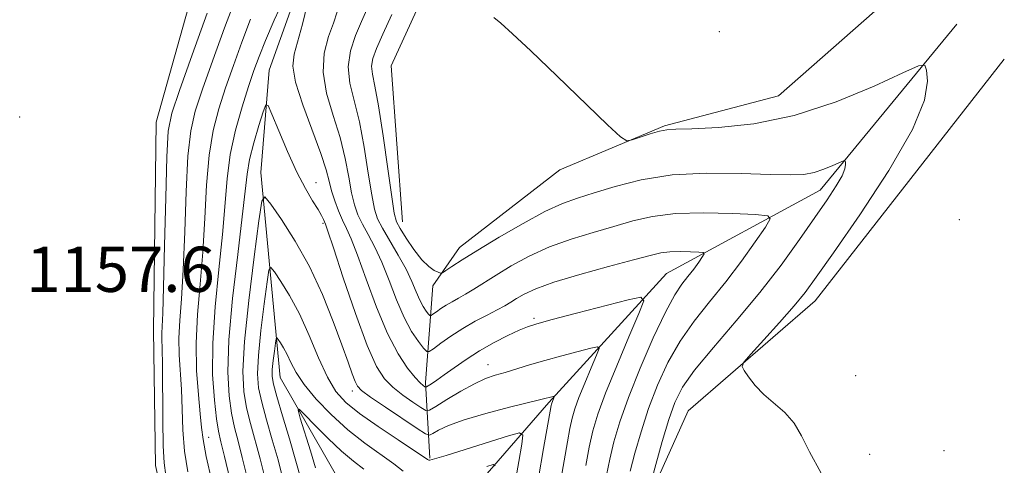
# Model space of a CAD drawing. Extents: x 2182300 to 2185200, y 357300 to 360200.
# Drawn here: x 2184746 to 2184920, y 357612 to 357691 of the extents above; entities that cross this region are included whole.
import ezdxf

# ---------------------------------------------------------------- set-up
doc = ezdxf.new("R2010")
doc.units = 0
doc.header["$MEASUREMENT"] = 0
for name, color, linetype, lineweight in [('DTM HARD BREAKLINE', 7, 'Continuous', 0), ('DTM SPOT ELEVATION', 2, 'Continuous', 13), ('INDEX CONTOUR', 41, 'Continuous', 13), ('INTERMEDIATE CONTOUR', 44, 'Continuous', 0), ('SPOT ELEVATION', 7, 'Continuous', 0)]:
    doc.layers.add(name, color=color, linetype=linetype, lineweight=lineweight)
doc.styles.add('Style-ITALICS', font='ITALICS.shx')

msp = doc.modelspace()

# ---------------------------------------------------------------- linework, layer by layer
at = {"layer": 'DTM HARD BREAKLINE'}
for points in [[(2184813.59, 357655.02, 1156.77), (2184811.6, 357682.6, 1157.69), (2184821.53, 357704.39, 1157.63), (2184849.56, 357723.46, 1160.18), (2184871, 357744.4, 1161.03), (2184876.37, 357753.44, 1161.11), (2184875.78, 357763.32, 1161.36), (2184868.18, 357768.07, 1161.6), (2184843.88, 357760.72, 1160.99), (2184820.81, 357750.27, 1159.69), (2184798.76, 357737.77, 1160.46), (2184780.38, 357709.62, 1158.54), (2184770.01, 357672.61, 1157.06), (2184769.52, 357635.78, 1156.97), (2184769.87, 357611.91, 1156.71), (2184773.74, 357594.41, 1156.55), (2184775.01, 357585.78, 1156.37)], [(2184856.2, 357750.6, 1159.5), (2184837.25, 357739.12, 1156.85), (2184821.99, 357728.87, 1153.81), (2184807.56, 357717.79, 1152.18), (2184796, 357698.68, 1149.27), (2184789.99, 357681.82, 1148.63), (2184788.51, 357663.72, 1146.55), (2184791.93, 357627.49, 1140.88), (2184802.79, 357608.54, 1137.62), (2184809.14, 357598.65, 1136.74), (2184812.22, 357592.05, 1135.81), (2184811.59, 357585.72, 1134.97)], [(2184903, 357697.41, 1160.09), (2184880.11, 357677.3, 1159.2), (2184859.93, 357671.99, 1158.16), (2184841.39, 357664.21, 1157.73), (2184823.67, 357650.47, 1156.75), (2184818.92, 357643.69, 1155.65), (2184817.64, 357626.61, 1150.41), (2184818.44, 357613.24, 1144.21)], [(2184822.74, 357603.76, 1139.05), (2184839.45, 357623.06, 1145.74), (2184860.28, 357645.86, 1150.86), (2184887.48, 357660.61, 1155.38), (2184911.62, 357689.98, 1158.79)], [(2184920.04, 357683.79, 1159.64), (2184886.61, 357641.06, 1158.71), (2184864.14, 357621.57, 1157.5), (2184857.11, 357605.94, 1156.18), (2184852.75, 357592.78, 1155.2), (2184852.3, 357585.66, 1154.99)]]:
    msp.add_polyline3d(points, dxfattribs=at)
at = {"layer": 'DTM SPOT ELEVATION'}
for p in [(2184869.61, 357688.63, 1158.38), (2184745.86, 357673.52, 1157.09), (2184798.26, 357661.92, 1148.68), (2184799.51, 357654.76, 1147.79), (2184912.1, 357655.38, 1158.57), (2184836.87, 357637.91, 1150.29), (2184828.73, 357629.75, 1148.7), (2184893.72, 357627.81, 1158.65), (2184804.69, 357625.1, 1145.51), (2184779.29, 357616.87, 1151.3), (2184909.36, 357614.55, 1158.86), (2184896.22, 357613.88, 1158.59)]:
    msp.add_point(p, dxfattribs=at)
at = {"layer": 'INDEX CONTOUR'}
for points in [[(2184783.006, 357609.572, 1150), (2184782.083, 357613.51, 1150), (2184781.465, 357616.096, 1150), (2184781.058, 357617.981, 1150), (2184780.703, 357620.175, 1150), (2184780.301, 357623.497, 1150), (2184779.997, 357628.007, 1150), (2184780, 357633.57, 1150), (2184780.438, 357639.962, 1150), (2184781.116, 357646.594, 1150), (2184781.759, 357652.784, 1150), (2184782.551, 357662.594, 1150), (2184783.119, 357666.891, 1150), (2184784.06, 357671.223, 1150), (2184785.215, 357675.359, 1150), (2184786.345, 357678.932, 1150), (2184787.29, 357681.744, 1150), (2184788.214, 357684.253, 1150), (2184789.36, 357687.086, 1150), (2184790.892, 357690.65, 1150), (2184792.661, 357694.477, 1150)], [(2184796.723, 357693.352, 1150), (2184795.866, 357689.955, 1150), (2184794.412, 357684.675, 1150), (2184794.201, 357682.529, 1150), (2184794.674, 357679.707, 1150), (2184795.957, 357675.693, 1150), (2184799.146, 357667.088, 1150), (2184800.09, 357664.187, 1150), (2184800.622, 357662.169, 1150), (2184801.039, 357660.492, 1150), (2184801.58, 357658.732, 1150), (2184802.237, 357656.941, 1150), (2184802.938, 357655.29, 1150), (2184803.653, 357653.81, 1150), (2184804.501, 357651.976, 1150), (2184805.639, 357649.124, 1150), (2184807.172, 357644.865, 1150), (2184808.985, 357639.91, 1150), (2184810.915, 357635.243, 1150), (2184812.796, 357631.653, 1150), (2184814.48, 357629.138, 1150), (2184815.818, 357627.499, 1150), (2184816.71, 357626.536, 1150), (2184817.231, 357626.053, 1150), (2184817.503, 357625.852, 1150), (2184817.653, 357625.773, 1150), (2184817.815, 357625.811, 1150), (2184818.127, 357625.999, 1150), (2184818.715, 357626.373, 1150), (2184819.642, 357626.993, 1150), (2184820.964, 357627.922, 1150), (2184822.706, 357629.188, 1150), (2184824.815, 357630.667, 1150), (2184827.211, 357632.202, 1150), (2184829.776, 357633.646, 1150), (2184832.229, 357634.887, 1150), (2184834.245, 357635.835, 1150), (2184835.709, 357636.456, 1150), (2184837.336, 357636.985, 1150), (2184840.051, 357637.718, 1150), (2184844.389, 357638.845, 1150), (2184853.49, 357641.186, 1150), (2184855.753, 357641.66, 1150), (2184856.245, 357641.036, 1150), (2184855.383, 357638.779, 1150), (2184853.612, 357634.644, 1150), (2184851.466, 357629.548, 1150), (2184849.502, 357624.698, 1150), (2184848.141, 357620.984, 1150), (2184847.263, 357618.039, 1150), (2184846.61, 357615.18, 1150), (2184845.982, 357611.933, 1150)], [(2184798.19, 357611.492, 1140), (2184797.294, 357614.486, 1140), (2184795.502, 357620.31, 1140), (2184795.104, 357621.708, 1140), (2184795.305, 357621.862, 1140), (2184796.278, 357620.901, 1140), (2184798.094, 357619.027, 1140), (2184800.413, 357616.701, 1140), (2184802.793, 357614.459, 1140), (2184804.885, 357612.698, 1140), (2184806.712, 357611.276, 1140)]]:
    msp.add_polyline3d(points, dxfattribs=at)
at = {"layer": 'INTERMEDIATE CONTOUR'}
for points in [[(2184775.604, 357610.771, 1154), (2184775.041, 357614.473, 1154), (2184774.733, 357618.226, 1154), (2184774.587, 357621.898, 1154), (2184774.466, 357625.357, 1154), (2184774.089, 357631.494, 1154), (2184774.033, 357634.436, 1154), (2184774.188, 357637.573, 1154), (2184774.481, 357641.415, 1154), (2184774.797, 357646.541, 1154), (2184775.056, 357653.206, 1154), (2184775.306, 357660.361, 1154), (2184775.63, 357666.631, 1154), (2184776.123, 357671.087, 1154), (2184776.928, 357674.591, 1154), (2184778.205, 357678.453, 1154), (2184780.022, 357683.587, 1154), (2184782.1, 357689.33, 1154), (2184784.07, 357694.625, 1154)], [(2184807.247, 357692.572, 1154), (2184806.307, 357690.404, 1154), (2184805.273, 357687.937, 1154), (2184804.391, 357685.209, 1154), (2184803.981, 357682.384, 1154), (2184804.255, 357679.542, 1154), (2184805.012, 357676.427, 1154), (2184805.948, 357672.698, 1154), (2184806.807, 357668.212, 1154), (2184807.535, 357663.619, 1154), (2184808.126, 357659.768, 1154), (2184808.608, 357657.235, 1154), (2184809.169, 357655.522, 1154), (2184810.029, 357653.859, 1154), (2184812.819, 357649.126, 1154), (2184814.205, 357646.61, 1154), (2184815.243, 357644.426, 1154), (2184816.002, 357642.618, 1154), (2184816.63, 357641.164, 1154), (2184817.238, 357640.043, 1154), (2184817.786, 357639.231, 1154), (2184818.198, 357638.704, 1154), (2184818.439, 357638.441, 1154), (2184818.64, 357638.428, 1154), (2184818.972, 357638.657, 1154), (2184819.565, 357639.1, 1154), (2184820.378, 357639.677, 1154), (2184821.326, 357640.291, 1154), (2184822.348, 357640.874, 1154), (2184823.464, 357641.48, 1154), (2184824.72, 357642.191, 1154), (2184826.172, 357643.08, 1154), (2184830.121, 357645.57, 1154), (2184832.831, 357647.207, 1154), (2184836.01, 357648.942, 1154), (2184839.572, 357650.578, 1154), (2184843.405, 357651.964, 1154), (2184847.289, 357653.138, 1154), (2184850.973, 357654.185, 1154), (2184854.34, 357655.156, 1154), (2184857.798, 357655.956, 1154), (2184861.89, 357656.459, 1154), (2184866.882, 357656.585, 1154), (2184871.952, 357656.463, 1154), (2184876.001, 357656.272, 1154), (2184878.183, 357656.081, 1154), (2184878.645, 357655.512, 1154), (2184877.782, 357654.079, 1154), (2184875.973, 357651.466, 1154), (2184873.531, 357648.049, 1154), (2184870.755, 357644.373, 1154), (2184867.914, 357640.862, 1154), (2184865.173, 357637.44, 1154), (2184862.671, 357633.908, 1154), (2184860.514, 357630.115, 1154), (2184858.681, 357626.109, 1154), (2184857.116, 357621.99, 1154), (2184855.781, 357617.892, 1154), (2184854.689, 357614.092, 1154), (2184853.866, 357610.903, 1154)], [(2184771.691, 357610.147, 1156), (2184771.392, 357612.369, 1156), (2184771.237, 357615.411, 1156), (2184771.171, 357619.96, 1156), (2184771.124, 357629.671, 1156), (2184771.069, 357632.607, 1156), (2184771.012, 357634.28, 1156), (2184770.994, 357635.341, 1156), (2184771.047, 357636.518, 1156), (2184771.162, 357638.844, 1156), (2184771.316, 357643.42, 1156), (2184771.493, 357650.792, 1156), (2184771.684, 357659.245, 1156), (2184771.886, 357666.5, 1156), (2184772.154, 357671.018, 1156), (2184772.785, 357674.207, 1156), (2184774.135, 357678.213, 1156), (2184776.388, 357684.509, 1156), (2184779.043, 357691.869, 1156)], [(2184779.821, 357609.143, 1152), (2184778.845, 357613.536, 1152), (2184778.294, 357616.491, 1152), (2184778.027, 357618.658, 1152), (2184777.808, 357621.044, 1152), (2184777.478, 357624.433, 1152), (2184777.166, 357628.708, 1152), (2184777.072, 357633.531, 1152), (2184777.328, 357638.628, 1152), (2184777.8, 357643.987, 1152), (2184778.278, 357649.663, 1152), (2184778.619, 357655.621, 1152), (2184778.928, 357661.478, 1152), (2184779.375, 357666.761, 1152), (2184780.091, 357671.155, 1152), (2184781.072, 357674.975, 1152), (2184782.275, 357678.693, 1152), (2184783.656, 357682.666, 1152), (2184785.157, 357686.793, 1152), (2184786.715, 357690.856, 1152)], [(2184802.022, 357692.11, 1152), (2184801.351, 357690.13, 1152), (2184800.474, 357687.744, 1152), (2184799.718, 357684.848, 1152), (2184799.519, 357681.491, 1152), (2184800.162, 357677.749, 1152), (2184801.329, 357673.812, 1152), (2184802.547, 357669.893, 1152), (2184803.449, 357666.199, 1152), (2184804.078, 357662.894, 1152), (2184804.582, 357660.129, 1152), (2184805.094, 357657.983, 1152), (2184805.703, 357656.231, 1152), (2184806.484, 357654.574, 1152), (2184807.487, 357652.738, 1152), (2184808.66, 357650.551, 1152), (2184809.922, 357647.867, 1152), (2184811.21, 357644.642, 1152), (2184812.518, 357641.234, 1152), (2184813.854, 357638.103, 1152), (2184815.199, 357635.622, 1152), (2184816.411, 357633.826, 1152), (2184817.323, 357632.66, 1152), (2184817.857, 357632.078, 1152), (2184818.301, 357632.051, 1152), (2184819.036, 357632.555, 1152), (2184820.348, 357633.537, 1152), (2184822.146, 357634.813, 1152), (2184824.243, 357636.17, 1152), (2184826.45, 357637.427, 1152), (2184828.553, 357638.524, 1152), (2184830.337, 357639.437, 1152), (2184831.663, 357640.161, 1152), (2184832.715, 357640.791, 1152), (2184833.759, 357641.441, 1152), (2184835.091, 357642.216, 1152), (2184837.138, 357643.166, 1152), (2184840.359, 357644.326, 1152), (2184844.947, 357645.691, 1152), (2184850.026, 357647.075, 1152), (2184854.453, 357648.253, 1152), (2184857.398, 357649.048, 1152), (2184859.288, 357649.501, 1152), (2184860.865, 357649.708, 1152), (2184862.677, 357649.754, 1152), (2184864.517, 357649.709, 1152), (2184865.988, 357649.64, 1152), (2184866.78, 357649.571, 1152), (2184866.948, 357649.364, 1152), (2184866.634, 357648.844, 1152), (2184865.977, 357647.895, 1152), (2184865.091, 357646.655, 1152), (2184864.083, 357645.32, 1152), (2184863.012, 357643.953, 1152), (2184861.739, 357642.066, 1152), (2184860.079, 357639.031, 1152), (2184857.939, 357634.489, 1152), (2184855.63, 357629.134, 1152), (2184853.559, 357623.925, 1152), (2184852.035, 357619.61, 1152), (2184850.985, 357616.087, 1152), (2184850.238, 357613.041, 1152), (2184849.646, 357610.216, 1152)], [(2184811.676, 357691.642, 1156), (2184810.092, 357688.155, 1156), (2184808.974, 357685.631, 1156), (2184808.332, 357683.868, 1156), (2184808.11, 357682.501, 1156), (2184808.248, 357681.105, 1156), (2184808.683, 357679.014, 1156), (2184809.349, 357675.503, 1156), (2184810.166, 357670.224, 1156), (2184810.992, 357664.343, 1156), (2184811.667, 357659.404, 1156), (2184812.106, 357656.511, 1156), (2184812.51, 357655.012, 1156), (2184813.153, 357653.816, 1156), (2184814.224, 357652.098, 1156), (2184815.575, 357650.091, 1156), (2184816.972, 357648.295, 1156), (2184818.21, 357647.093, 1156), (2184819.205, 357646.416, 1156), (2184819.902, 357646.078, 1156), (2184820.304, 357645.934, 1156), (2184820.648, 357646.012, 1156), (2184821.227, 357646.375, 1156), (2184822.321, 357647.095, 1156), (2184824.153, 357648.269, 1156), (2184826.93, 357649.998, 1156), (2184830.702, 357652.285, 1156), (2184834.897, 357654.73, 1156), (2184838.784, 357656.83, 1156), (2184841.864, 357658.239, 1156), (2184844.552, 357659.201, 1156), (2184847.493, 357660.118, 1156), (2184851.22, 357661.268, 1156), (2184855.821, 357662.436, 1156), (2184861.269, 357663.295, 1156), (2184867.4, 357663.612, 1156), (2184873.473, 357663.546, 1156), (2184878.61, 357663.362, 1156), (2184882.182, 357663.283, 1156), (2184884.565, 357663.391, 1156), (2184886.389, 357663.729, 1156), (2184888.143, 357664.301, 1156), (2184889.735, 357664.958, 1156), (2184891.595, 357665.808, 1156), (2184891.852, 357665.837, 1156), (2184891.927, 357665.622, 1156), (2184891.971, 357665.166, 1156), (2184891.845, 357664.378, 1156), (2184891.344, 357663.142, 1156), (2184890.296, 357661.352, 1156), (2184888.677, 357658.919, 1156), (2184886.502, 357655.764, 1156), (2184883.784, 357651.853, 1156), (2184880.537, 357647.354, 1156), (2184876.778, 357642.483, 1156), (2184872.623, 357637.492, 1156), (2184868.583, 357632.78, 1156), (2184865.264, 357628.784, 1156), (2184863.089, 357625.74, 1156), (2184861.73, 357623.085, 1156), (2184860.673, 357620.055, 1156), (2184859.527, 357616.174, 1156), (2184858.393, 357612.097, 1156), (2184856.987, 357606.858, 1156)], [(2184829.747, 357691.133, 1158), (2184830.989, 357690.109, 1158), (2184833.041, 357688.264, 1158), (2184836.295, 357685.213, 1158), (2184840.871, 357680.838, 1158), (2184849.844, 357672.179, 1158), (2184852.13, 357670.023, 1158), (2184853.254, 357669.324, 1158), (2184854.182, 357669.482, 1158), (2184855.642, 357669.969, 1158), (2184857.415, 357670.539, 1158), (2184859.05, 357671.017, 1158), (2184860.32, 357671.276, 1158), (2184861.911, 357671.386, 1158), (2184864.737, 357671.469, 1158), (2184869.457, 357671.68, 1158), (2184875.708, 357672.335, 1158), (2184882.874, 357673.79, 1158), (2184890.28, 357676.208, 1158), (2184897.011, 357678.985, 1158), (2184902.094, 357681.323, 1158), (2184904.871, 357682.575, 1158), (2184905.955, 357682.697, 1158), (2184906.274, 357681.791, 1158), (2184906.456, 357679.864, 1158), (2184905.926, 357676.532, 1158), (2184903.807, 357671.312, 1158), (2184899.618, 357664.094, 1158), (2184894.458, 357656.255, 1158), (2184889.819, 357649.545, 1158), (2184886.785, 357645.213, 1158), (2184884.789, 357642.497, 1158), (2184882.856, 357640.138, 1158), (2184880.287, 357637.209, 1158), (2184877.509, 357634.116, 1158), (2184875.226, 357631.602, 1158), (2184873.981, 357630.177, 1158), (2184873.668, 357629.433, 1158), (2184874.021, 357628.734, 1158), (2184874.813, 357627.586, 1158), (2184875.982, 357626.083, 1158), (2184877.512, 357624.461, 1158), (2184881.219, 357621.268, 1158), (2184882.872, 357619.429, 1158), (2184884.16, 357617.188, 1158), (2184885.554, 357614.31, 1158), (2184887.669, 357610.545, 1158)], [(2184786.149, 357609.57, 1148), (2184785.243, 357613.307, 1148), (2184784.49, 357616.225, 1148), (2184783.878, 357618.659, 1148), (2184783.358, 357621.159, 1148), (2184782.917, 357624.259, 1148), (2184782.696, 357628.427, 1148), (2184782.869, 357634.116, 1148), (2184783.528, 357641.447, 1148), (2184784.429, 357649.22, 1148), (2184785.24, 357655.905, 1148), (2184785.733, 357660.412, 1148), (2184786.077, 357663.406, 1148), (2184786.54, 357665.993, 1148), (2184787.304, 357668.983, 1148), (2184788.192, 357672.017, 1148), (2184788.944, 357674.439, 1148), (2184789.399, 357675.69, 1148), (2184789.796, 357675.584, 1148), (2184790.476, 357674.031, 1148), (2184791.678, 357671.088, 1148), (2184793.237, 357667.409, 1148), (2184794.891, 357663.794, 1148), (2184796.406, 357660.892, 1148), (2184797.68, 357658.728, 1148), (2184798.641, 357657.175, 1148), (2184799.25, 357656.112, 1148), (2184799.588, 357655.422, 1148), (2184799.93, 357654.582, 1148), (2184800.356, 357653.364, 1148), (2184801.356, 357650.381, 1148), (2184803.109, 357645.118, 1148), (2184805.265, 357638.817, 1148), (2184807.338, 357633.164, 1148), (2184808.985, 357629.432, 1148), (2184810.388, 357627.23, 1148), (2184811.87, 357625.758, 1148), (2184813.634, 357624.378, 1148), (2184815.417, 357623.114, 1148), (2184816.838, 357622.155, 1148), (2184817.678, 357621.668, 1148), (2184818.363, 357621.725, 1148), (2184819.48, 357622.373, 1148), (2184821.431, 357623.589, 1148), (2184823.875, 357625.055, 1148), (2184826.287, 357626.381, 1148), (2184828.274, 357627.279, 1148), (2184829.991, 357627.871, 1148), (2184831.726, 357628.381, 1148), (2184836.061, 357629.709, 1148), (2184838.764, 357630.506, 1148), (2184841.772, 357631.336, 1148), (2184844.657, 357632.098, 1148), (2184846.898, 357632.676, 1148), (2184848.1, 357632.927, 1148), (2184848.36, 357632.596, 1148), (2184847.903, 357631.399, 1148), (2184846.963, 357629.206, 1148), (2184845.825, 357626.502, 1148), (2184844.783, 357623.929, 1148), (2184844.058, 357621.942, 1148), (2184843.573, 357620.266, 1148), (2184843.174, 357618.44, 1148), (2184842.74, 357616.128, 1148), (2184841.396, 357608.407, 1148)], [(2184789.293, 357609.567, 1146), (2184788.402, 357613.104, 1146), (2184786.698, 357619.337, 1146), (2184786.012, 357622.143, 1146), (2184785.53, 357624.989, 1146), (2184785.362, 357628.602, 1146), (2184785.626, 357633.832, 1146), (2184786.367, 357641.066, 1146), (2184787.325, 357648.833, 1146), (2184788.168, 357655.193, 1146), (2184788.696, 357658.643, 1146), (2184789.247, 357659.402, 1146), (2184790.293, 357658.121, 1146), (2184792.157, 357655.395, 1146), (2184794.567, 357651.605, 1146), (2184797.101, 357647.077, 1146), (2184799.398, 357642.172, 1146), (2184801.341, 357637.389, 1146), (2184802.872, 357633.265, 1146), (2184803.96, 357630.208, 1146), (2184804.692, 357628.123, 1146), (2184805.179, 357626.786, 1146), (2184805.593, 357625.937, 1146), (2184806.348, 357625.164, 1146), (2184807.922, 357624.017, 1146), (2184810.558, 357622.219, 1146), (2184816.172, 357618.459, 1146), (2184817.632, 357617.519, 1146), (2184818.348, 357617.285, 1146), (2184818.931, 357617.554, 1146), (2184819.939, 357618.149, 1146), (2184821.699, 357618.986, 1146), (2184824.481, 357620.006, 1146), (2184828.345, 357621.13, 1146), (2184832.509, 357622.203, 1146), (2184838.026, 357623.559, 1146), (2184840.445, 357624.196, 1146), (2184840.475, 357624.157, 1146), (2184839.98, 357622.931, 1146), (2184839.924, 357622.74, 1146), (2184839.878, 357622.528, 1146), (2184838.54, 357614.9, 1146), (2184837.61, 357609.73, 1146)], [(2184792.436, 357609.565, 1144), (2184791.561, 357612.9, 1144), (2184790.541, 357616.484, 1144), (2184789.518, 357620.015, 1144), (2184788.666, 357623.127, 1144), (2184788.131, 357625.639, 1144), (2184787.94, 357628.126, 1144), (2184788.09, 357631.354, 1144), (2184788.54, 357635.763, 1144), (2184789.124, 357640.495, 1144), (2184789.637, 357644.371, 1144), (2184789.959, 357646.474, 1144), (2184790.295, 357646.936, 1144), (2184790.932, 357646.156, 1144), (2184792.077, 357644.47, 1144), (2184793.611, 357641.986, 1144), (2184795.331, 357638.753, 1144), (2184797.063, 357634.913, 1144), (2184798.734, 357630.974, 1144), (2184800.299, 357627.542, 1144), (2184801.787, 357625.026, 1144), (2184803.537, 357623.067, 1144), (2184805.963, 357621.115, 1144), (2184809.267, 357618.795, 1144), (2184812.803, 357616.431, 1144), (2184818.027, 357612.984, 1144), (2184818.212, 357612.877, 1144), (2184818.433, 357612.884, 1144), (2184819.263, 357613.103, 1144), (2184821.29, 357613.714, 1144), (2184832.356, 357617.176, 1144), (2184834.274, 357617.697, 1144), (2184834.88, 357617.31, 1144), (2184834.692, 357615.682, 1144), (2184834.158, 357612.635, 1144), (2184833.434, 357608.598, 1144)], [(2184795.579, 357609.568, 1142), (2184794.72, 357612.697, 1142), (2184793.567, 357616.613, 1142), (2184792.338, 357620.694, 1142), (2184791.32, 357624.111, 1142), (2184790.733, 357626.289, 1142), (2184790.519, 357627.651, 1142), (2184790.551, 357628.877, 1142), (2184790.713, 357630.46, 1142), (2184790.923, 357632.158, 1142), (2184791.107, 357633.55, 1142), (2184791.223, 357634.305, 1142), (2184791.343, 357634.471, 1142), (2184791.572, 357634.19, 1142), (2184791.983, 357633.585, 1142), (2184792.533, 357632.694, 1142), (2184793.151, 357631.533, 1142), (2184793.819, 357630.106, 1142), (2184794.741, 357628.358, 1142), (2184796.178, 357626.215, 1142), (2184798.307, 357623.665, 1142), (2184800.971, 357620.92, 1142), (2184803.931, 357618.251, 1142), (2184806.944, 357615.884, 1142), (2184812.05, 357612.219, 1142), (2184813.699, 357610.933, 1142)], [(2184828.471, 357611.755, 1142), (2184829.614, 357612.067, 1142), (2184829.975, 357611.835, 1142)]]:
    msp.add_polyline3d(points, dxfattribs=at)

# ---------------------------------------------------------------- texts
at = {"layer": 'SPOT ELEVATION', "style": 'Style-ITALICS'}
msp.add_text('1157.6', height=8, dxfattribs=at).set_placement((2184747.03, 357642.61, 1157.6))

doc.saveas('drawing.dxf')
